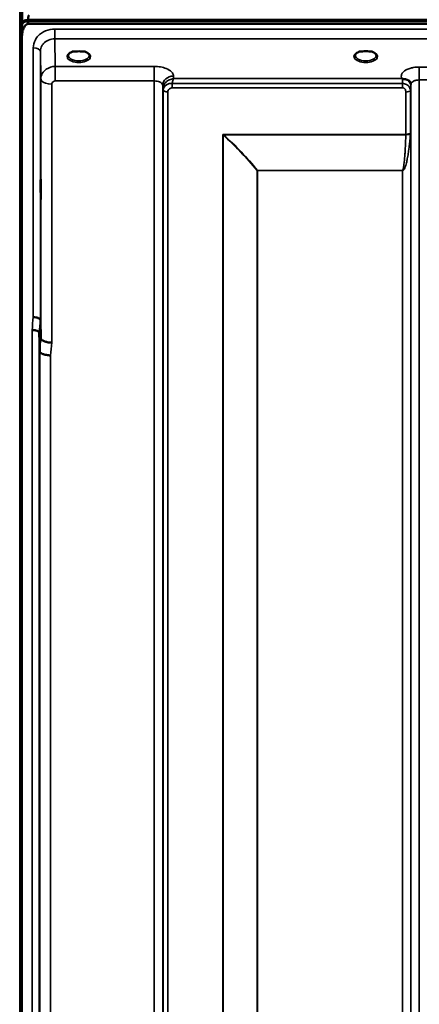
# Model space of a CAD drawing. Units: millimetres. Extents: x 0 to 14850, y 0 to 10500.
# Drawn here: x 5315 to 5482, y 7631 to 8041 of the extents above; entities that cross this region are included whole.
import ezdxf

# ---------------------------------------------------------------- set-up
doc = ezdxf.new("R2010")
doc.units = ezdxf.units.MM
doc.header["$LTSCALE"] = 50
doc.layers.add('Visible (ISO)', color=7, linetype='Continuous', lineweight=50)
doc.layers.add('Visible Narrow (ISO)', color=7, linetype='Continuous', lineweight=35)

msp = doc.modelspace()

# ---------------------------------------------------------------- linework, layer by layer
at = {"layer": 'Visible (ISO)'}
for p, q in [((5316.34, 8046.01), (5316.34, 8035.4)), ((5316.51, 8039.25), (5316.51, 8039.68)), ((5318.6, 8040.73), (6314.31, 8040.73)), ((5318.6, 8040.3), (5318.6, 8040.73)), ((5318.6, 8040.3), (6314.31, 8040.3)), ((6314.23, 8040.86), (5318.67, 8040.86)), ((6313.61, 8039.19), (5319.29, 8039.19)), ((5316.29, 8034.03), (5316.29, 6811.18)), ((5339.23, 8027.66), (5337.6, 8027.66)), ((5342.3, 8027.66), (5340.68, 8027.66)), ((5458.06, 8027.66), (5457.1, 8027.66)), ((5461.8, 8027.66), (5460.85, 8027.66)), ((5343.4, 8024.59), (5343.4, 8024.59)), ((5323.98, 7915.94), (5324.17, 7908.22)), ((5323.67, 7902.86), (5323.48, 7910.58))]:
    msp.add_line(p, q, dxfattribs=at)
for centre, major_axis, ratio, start_param, end_param in [((5319.29, 7956.83), (0, -85.91), 0.034921, 3.141593, 3.351299), ((5319.29, 8039.16), (3, 0), 0.57735, 1.780503, 2.764425), ((5319.29, 8039.04), (-3, 0), 0.57735, 4.947213, 5.905287), ((5319.29, 8038.61), (-3, 0), 0.57735, 4.947213, 5.905287), ((5319.29, 8079.54), (0, 40.36), 0.074338, 2.906769, 3.141593), ((5339.95, 8025.51), (4.3, 0), 0.507558, 1.401424, 1.740169), ((5459.45, 8025.55), (4.4, 0), 0.507558, 1.248208, 1.893385)]:
    msp.add_ellipse(centre, major_axis=major_axis, ratio=ratio, start_param=start_param, end_param=end_param, dxfattribs=at)
for points, knots in [([(5319.29, 8039.19), (5319.11, 8039.19), (5318.92, 8039.16), (5318.57, 8039.04), (5318.4, 8038.96), (5317.93, 8038.66), (5317.67, 8038.39), (5317.04, 8037.55), (5316.75, 8036.87), (5316.38, 8035.45), (5316.29, 8034.71), (5316.29, 8034.03)], [0, 0, 0, 0, 0.0564436, 0.0564436, 0.1128872, 0.1128872, 0.2257744, 0.2257744, 0.4590328, 0.4590328, 0.6922912, 0.6922912, 0.6922912, 0.6922912]), ([(5316.51, 8039.8), (5316.43, 8039.68), (5316.37, 8039.61), (5316.34, 8039.57), (5316.34, 8039.56), (5316.34, 8039.56)], [-0.04362131, -0.04362131, -0.04362131, -0.04362131, -0.01760006, -0.01760006, -0.01752644, -0.01752644, -0.01752644, -0.01752644]), ([(5316.34, 8038.85), (5316.34, 8038.87), (5316.35, 8038.88), (5316.39, 8039.03), (5316.44, 8039.16), (5316.51, 8039.25)], [-0.0643786, -0.0643786, -0.0643786, -0.0643786, -0.05738138, -0.05738138, 0, 0, 0, 0]), ([(5316.29, 8034.03), (5316.29, 8034.03), (5316.29, 8034.03), (5316.29, 8034.04), (5316.29, 8034.04), (5316.29, 8034.05), (5316.29, 8034.05), (5316.29, 8034.08), (5316.29, 8034.09), (5316.29, 8034.13), (5316.29, 8034.14), (5316.3, 8034.22), (5316.3, 8034.28), (5316.3, 8034.38), (5316.3, 8034.42), (5316.3, 8034.46)], [59.33883384, 59.33883384, 59.33883384, 59.33883384, 59.33884552, 59.33884552, 59.34059145, 59.34059145, 59.34233739, 59.34233739, 59.34965326, 59.34965326, 59.35696913, 59.35696913, 59.38729287, 59.38729287, 59.40639748, 59.40639748, 59.40639748, 59.40639748]), ([(5337.68, 8027.66), (5337.3, 8027.55), (5336.95, 8027.42), (5336.36, 8027.1), (5336.1, 8026.92), (5335.75, 8026.56), (5335.65, 8026.39), (5335.57, 8026.15), (5335.55, 8026.06), (5335.55, 8025.97)], [0.0085484, 0.0085484, 0.0085484, 0.0085484, 0.1404982, 0.1404982, 0.2787328, 0.2787328, 0.4121416, 0.4121416, 0.4880703, 0.4880703, 0.4880703, 0.4880703]), ([(5337.6, 8027.66), (5337.55, 8027.66), (5337.5, 8027.66), (5337.41, 8027.65), (5337.36, 8027.65), (5337.32, 8027.64), (5337.32, 8027.64), (5337.32, 8027.64)], [0.00000044, 0.00000044, 0.00000044, 0.00000044, 0.01410321, 0.01410321, 0.02810706, 0.02810706, 0.02833779, 0.02833779, 0.02833779, 0.02833779]), ([(5344.35, 8025.97), (5344.35, 8026.09), (5344.33, 8026.21), (5344.22, 8026.45), (5344.13, 8026.57), (5343.84, 8026.89), (5343.59, 8027.08), (5342.99, 8027.4), (5342.64, 8027.54), (5342.25, 8027.66), (5342.24, 8027.66), (5342.22, 8027.66)], [0, 0, 0, 0, 0.1037392, 0.1037392, 0.1994444, 0.1994444, 0.3425216, 0.3425216, 0.4754481, 0.4754481, 0.4796968, 0.4796968, 0.4796968, 0.4796968]), ([(5342.59, 8027.64), (5342.59, 8027.64), (5342.59, 8027.64), (5342.54, 8027.65), (5342.49, 8027.65), (5342.41, 8027.66), (5342.37, 8027.66), (5342.32, 8027.66), (5342.31, 8027.66), (5342.3, 8027.66)], [-0.00022524, -0.00022524, -0.00022524, -0.00022524, 0, 0, 0.01405397, 0.01405397, 0.02570483, 0.02570483, 0.02846354, 0.02846354, 0.02846354, 0.02846354]), ([(5457.18, 8027.66), (5456.8, 8027.55), (5456.45, 8027.42), (5455.86, 8027.1), (5455.6, 8026.92), (5455.25, 8026.56), (5455.15, 8026.39), (5455.07, 8026.15), (5455.05, 8026.06), (5455.05, 8025.97)], [0.0085581, 0.0085581, 0.0085581, 0.0085581, 0.140499, 0.140499, 0.2787344, 0.2787344, 0.4121442, 0.4121442, 0.4880704, 0.4880704, 0.4880704, 0.4880704]), ([(5457.1, 8027.66), (5457.04, 8027.66), (5456.99, 8027.66), (5456.91, 8027.65), (5456.86, 8027.65), (5456.82, 8027.64), (5456.82, 8027.64), (5456.82, 8027.64)], [0, 0, 0, 0, 0.01790834, 0.01790834, 0.04852138, 0.04852138, 0.04902449, 0.04902449, 0.04902449, 0.04902449]), ([(5463.85, 8025.97), (5463.85, 8026.09), (5463.83, 8026.21), (5463.72, 8026.45), (5463.63, 8026.57), (5463.34, 8026.89), (5463.09, 8027.08), (5462.49, 8027.4), (5462.14, 8027.54), (5461.75, 8027.66), (5461.74, 8027.66), (5461.72, 8027.66)], [0, 0, 0, 0, 0.1037569, 0.1037569, 0.1994569, 0.1994569, 0.3425242, 0.3425242, 0.475452, 0.475452, 0.4796852, 0.4796852, 0.4796852, 0.4796852]), ([(5462.09, 8027.64), (5462.09, 8027.64), (5462.09, 8027.64), (5462.04, 8027.65), (5461.99, 8027.65), (5461.91, 8027.66), (5461.87, 8027.66), (5461.82, 8027.66), (5461.81, 8027.66), (5461.8, 8027.66)], [-0.00022524, -0.00022524, -0.00022524, -0.00022524, 0, 0, 0.01405395, 0.01405395, 0.02570478, 0.02570478, 0.02846348, 0.02846348, 0.02846348, 0.02846348]), ([(5474.74, 8016.25), (5474.73, 8016.26), (5474.71, 8016.27), (5474.69, 8016.27), (5474.67, 8016.28), (5474.65, 8016.29), (5474.64, 8016.3), (5474.62, 8016.3), (5474.61, 8016.31), (5474.6, 8016.31), (5474.59, 8016.31), (5474.58, 8016.32), (5474.58, 8016.32), (5474.57, 8016.32), (5474.56, 8016.33), (5474.56, 8016.33), (5474.55, 8016.33), (5474.55, 8016.33), (5474.55, 8016.33), (5474.55, 8016.33), (5474.54, 8016.33), (5474.54, 8016.34), (5474.54, 8016.34), (5474.54, 8016.34), (5474.54, 8016.34), (5474.54, 8016.34), (5474.53, 8016.34), (5474.53, 8016.34), (5474.53, 8016.34), (5474.53, 8016.34), (5474.53, 8016.34), (5474.53, 8016.34)], [0, 0, 0, 0, 0.0043978, 0.00659671, 0.00879562, 0.01099452, 0.01319341, 0.01539231, 0.01649176, 0.0175912, 0.01869065, 0.01979009, 0.02088953, 0.02198897, 0.02253867, 0.02308837, 0.02363784, 0.02418672, 0.02446083, 0.02473467, 0.02500819, 0.02528135, 0.02558562, 0.0257585, 0.02592503, 0.02606912, 0.02612773, 0.02617469, 0.02620801, 0.02622584, 0.02623963, 0.02623963, 0.02623963, 0.02623963]), ([(5476.33, 8016), (5476.08, 8016.06), (5475.83, 8016.09), (5475.6, 8016.12), (5475.46, 8016.14), (5475.32, 8016.15), (5475.2, 8016.17), (5475.13, 8016.17), (5475.05, 8016.18), (5474.98, 8016.19), (5474.94, 8016.2), (5474.9, 8016.21), (5474.87, 8016.22), (5474.82, 8016.23), (5474.78, 8016.24), (5474.74, 8016.25)], [0, 0, 0, 0, 0.0898516, 0.0898516, 0.0898516, 0.147793, 0.147793, 0.147793, 0.1818743, 0.1818743, 0.1818743, 0.2005162, 0.2005162, 0.2005162, 0.2227075, 0.2227075, 0.2227075, 0.2227075]), ([(5478.02, 8014.83), (5477.88, 8015.08), (5477.67, 8015.33), (5477.37, 8015.55), (5477.27, 8015.61), (5477.17, 8015.68), (5477.07, 8015.73), (5476.84, 8015.85), (5476.6, 8015.94), (5476.33, 8016)], [0.107941, 0.107941, 0.107941, 0.107941, 0.1883994, 0.1883994, 0.1883994, 0.2133415, 0.2133415, 0.2133415, 0.2656438, 0.2656438, 0.2656438, 0.2656438]), ([(5324.1, 7974.13), (5324.11, 7973.91), (5324.11, 7973.57), (5324.12, 7972.73), (5324.13, 7972.23), (5324.13, 7971.23), (5324.14, 7970.66), (5324.14, 7969.54), (5324.14, 7968.98), (5324.14, 7968.01), (5324.14, 7967.54), (5324.14, 7966.78), (5324.13, 7966.48), (5324.13, 7966.12), (5324.12, 7966.02), (5324.11, 7966.07), (5324.11, 7966.21), (5324.1, 7966.65), (5324.09, 7966.99), (5324.09, 7967.82), (5324.08, 7968.32), (5324.07, 7969.33), (5324.07, 7969.9), (5324.07, 7971.04), (5324.07, 7971.6), (5324.07, 7972.57), (5324.07, 7973.04), (5324.07, 7973.81), (5324.07, 7974.11), (5324.08, 7974.47), (5324.09, 7974.56), (5324.09, 7974.51), (5324.1, 7974.36), (5324.1, 7974.13)], [0, 0, 0, 0, 0.159533, 0.159533, 0.319067, 0.319067, 0.478594, 0.478594, 0.63812, 0.63812, 0.797647, 0.797647, 0.957174, 0.957174, 1.116707, 1.116707, 1.276241, 1.276241, 1.436902, 1.436902, 1.597564, 1.597564, 1.758222, 1.758222, 1.918881, 1.918881, 2.079539, 2.079539, 2.240197, 2.240197, 2.400859, 2.400859, 2.56152, 2.56152, 2.56152, 2.56152]), ([(5323.98, 7915.94), (5323.97, 7916.08), (5323.89, 7916.21), (5323.59, 7916.48), (5323.37, 7916.6), (5323.01, 7916.74), (5322.93, 7916.77), (5322.63, 7916.87), (5322.39, 7916.92), (5321.77, 7917.04), (5321.37, 7917.08), (5320.98, 7917.1)], [0, 0, 0, 0, 0.1170892, 0.1170892, 0.2342395, 0.2342395, 0.2685716, 0.2685716, 0.3515061, 0.3515061, 0.4703148, 0.4703148, 0.4703148, 0.4703148]), ([(5320.48, 7911.72), (5320.49, 7911.72), (5320.49, 7911.72), (5320.71, 7911.75), (5320.92, 7911.75), (5321.33, 7911.7), (5321.53, 7911.65), (5321.97, 7911.53), (5322.27, 7911.44), (5322.77, 7911.31), (5323.03, 7911.24), (5323.31, 7910.98), (5323.37, 7910.9), (5323.45, 7910.73), (5323.48, 7910.65), (5323.48, 7910.58)], [-0.0021992, -0.0021992, -0.0021992, -0.0021992, 0, 0, 0.0638458, 0.0638458, 0.1268488, 0.1268488, 0.2098765, 0.2098765, 0.2579991, 0.2579991, 0.2777714, 0.2777714, 0.2976922, 0.2976922, 0.2976922, 0.2976922]), ([(5324.17, 7908.22), (5324.18, 7908.04), (5324.27, 7907.79), (5324.74, 7907.39), (5325.05, 7907.23), (5325.71, 7906.96), (5325.94, 7906.88), (5326.36, 7906.77), (5326.55, 7906.73), (5327.04, 7906.62), (5327.35, 7906.56), (5327.99, 7906.48), (5328.31, 7906.46), (5328.65, 7906.48), (5328.66, 7906.48), (5328.67, 7906.48)], [0.0001437, 0.0001437, 0.0001437, 0.0001437, 0.155002, 0.155002, 0.2769862, 0.2769862, 0.3318288, 0.3318288, 0.3731331, 0.3731331, 0.4354992, 0.4354992, 0.4979203, 0.4979203, 0.4999803, 0.4999803, 0.4999803, 0.4999803]), ([(5328.17, 7901.15), (5327.58, 7901.18), (5326.99, 7901.24), (5326.45, 7901.34), (5326.37, 7901.35), (5326.3, 7901.37), (5326.23, 7901.38), (5325.78, 7901.48), (5325.36, 7901.59), (5325, 7901.73), (5324.88, 7901.77), (5324.77, 7901.82), (5324.67, 7901.87), (5324.41, 7901.99), (5324.19, 7902.12), (5324.03, 7902.26), (5323.8, 7902.46), (5323.68, 7902.66), (5323.67, 7902.86)], [-0.0009682, -0.0009682, -0.0009682, -0.0009682, 0.177253, 0.177253, 0.177253, 0.2006408, 0.2006408, 0.2006408, 0.3531595, 0.3531595, 0.3531595, 0.4022291, 0.4022291, 0.4022291, 0.5288903, 0.5288903, 0.5288903, 0.704531, 0.704531, 0.704531, 0.704531]), ([(5323.6, 7842.94), (5323.61, 7842.8), (5323.61, 7842.55), (5323.62, 7841.86), (5323.63, 7841.42), (5323.63, 7840.5), (5323.64, 7839.95), (5323.64, 7838.83), (5323.64, 7838.26), (5323.64, 7837.23), (5323.64, 7836.71), (5323.64, 7835.81), (5323.63, 7835.43), (5323.63, 7834.9), (5323.62, 7834.71), (5323.61, 7834.55), (5323.61, 7834.6), (5323.6, 7834.87), (5323.59, 7835.12), (5323.59, 7835.8), (5323.58, 7836.24), (5323.57, 7837.17), (5323.57, 7837.72), (5323.57, 7838.84), (5323.57, 7839.42), (5323.57, 7840.46), (5323.57, 7840.98), (5323.57, 7841.88), (5323.57, 7842.26), (5323.58, 7842.79), (5323.59, 7842.99), (5323.59, 7843.13), (5323.6, 7843.08), (5323.6, 7842.94)], [0, 0, 0, 0, 0.159533, 0.159533, 0.319067, 0.319067, 0.478594, 0.478594, 0.63812, 0.63812, 0.797647, 0.797647, 0.957174, 0.957174, 1.116707, 1.116707, 1.276241, 1.276241, 1.436902, 1.436902, 1.597564, 1.597564, 1.758222, 1.758222, 1.918881, 1.918881, 2.079539, 2.079539, 2.240197, 2.240197, 2.400859, 2.400859, 2.56152, 2.56152, 2.56152, 2.56152]), ([(5323.6, 7705.31), (5323.61, 7705.26), (5323.61, 7705.11), (5323.62, 7704.58), (5323.63, 7704.21), (5323.63, 7703.4), (5323.64, 7702.89), (5323.64, 7701.82), (5323.64, 7701.24), (5323.64, 7700.18), (5323.64, 7699.63), (5323.64, 7698.62), (5323.63, 7698.18), (5323.63, 7697.49), (5323.62, 7697.21), (5323.61, 7696.86), (5323.61, 7696.8), (5323.6, 7696.89), (5323.59, 7697.04), (5323.59, 7697.56), (5323.58, 7697.93), (5323.57, 7698.75), (5323.57, 7699.26), (5323.57, 7700.34), (5323.57, 7700.92), (5323.57, 7701.99), (5323.57, 7702.55), (5323.57, 7703.55), (5323.57, 7704), (5323.58, 7704.69), (5323.59, 7704.97), (5323.59, 7705.31), (5323.6, 7705.36), (5323.6, 7705.31)], [0, 0, 0, 0, 0.159533, 0.159533, 0.319067, 0.319067, 0.478594, 0.478594, 0.63812, 0.63812, 0.797647, 0.797647, 0.957174, 0.957174, 1.116707, 1.116707, 1.276241, 1.276241, 1.436902, 1.436902, 1.597564, 1.597564, 1.758222, 1.758222, 1.918881, 1.918881, 2.079539, 2.079539, 2.240197, 2.240197, 2.400859, 2.400859, 2.56152, 2.56152, 2.56152, 2.56152])]:
    msp.add_open_spline(points, degree=3, knots=knots, dxfattribs=at)
for points in [[(5325.68, 8019.65), (5325.68, 8019.65), (5325.68, 8019.65), (5325.68, 8019.65)], [(5326.74, 8020.47), (5326.74, 8020.47), (5326.74, 8020.47), (5326.74, 8020.47)], [(5478.26, 8014), (5478.24, 8014.32), (5478.14, 8014.64), (5478.02, 8014.83)], [(5478.26, 8013.95), (5478.26, 8013.95), (5478.26, 8013.95), (5478.26, 8013.96)]]:
    msp.add_open_spline(points, degree=3, dxfattribs=at)
at = {"layer": 'Visible Narrow (ISO)'}
for p, q in [((5315.33, 6811.14), (5315.33, 8451.14)), ((5315.34, 8451.14), (5315.34, 6811.14)), ((5315.84, 6811.14), (5315.84, 8451.14)), ((5316.51, 8039.68), (5316.51, 8039.8)), ((5329.98, 8032.91), (5329.98, 8036.98)), ((5485.44, 8036.98), (5329.98, 8036.98)), ((5329.98, 8032.91), (5485.5, 8032.91)), ((5330.17, 8021.42), (5329.98, 8032.91)), ((5320.98, 7917.1), (5320.98, 8029.11)), ((5323.98, 8027.66), (5324.17, 8016.21)), ((5323.98, 8027.66), (5323.98, 7915.94)), ((5343.76, 8024.85), (5343.76, 8024.85)), ((5326.08, 8020.01), (5326.08, 8020.01)), ((5326.6, 8020.38), (5326.6, 8020.38)), ((5371.39, 8021.42), (5330.17, 8021.42)), ((5330.17, 8021.42), (5330.17, 8017.9)), ((5371.39, 8021.42), (5371.39, 8015.35)), ((5485.5, 8021.17), (5481.76, 8021.17)), ((5481.76, 8021.17), (5481.76, 8015.77)), ((5324.17, 7908.22), (5324.17, 8016.21)), ((5330.17, 8017.9), (5330.17, 8015.35)), ((5330.17, 8015.35), (5371.39, 8015.35)), ((5371.39, 6841.24), (5371.39, 8015.35)), ((5378.84, 8012.5), (5378.84, 8014.29)), ((5474.74, 8014.29), (5378.84, 8014.29)), ((5379.41, 8016.34), (5379.39, 8017.39)), ((5474.53, 8016.34), (5379.41, 8016.34)), ((5474.74, 8012.5), (5474.74, 8014.29)), ((5478.24, 8013.31), (5478.25, 8014.07)), ((5481.76, 8015.77), (5481.76, 6841.23)), ((5481.76, 8015.77), (5485.59, 8015.77)), ((5328.67, 8014.05), (5328.67, 7906.48)), ((5374.89, 8013.49), (5374.89, 6844.71)), ((5374.89, 8013.49), (5374.92, 8011.94)), ((5374.92, 6847.77), (5374.92, 8011.94)), ((5375.12, 6848.91), (5375.12, 8011.39)), ((5377.01, 8010.74), (5377.01, 6850.24)), ((5378.84, 8012.5), (5474.74, 8012.5)), ((5476.15, 7993.13), (5476.15, 8010.76)), ((5478.03, 8011.41), (5478.03, 7993.75)), ((5478.23, 8011.96), (5478.23, 6847.77)), ((5478.26, 6844.7), (5478.26, 8013.93)), ((5476.15, 7993.13), (5399.87, 7993.13)), ((5399.87, 6850.83), (5399.87, 7993.13)), ((5400.01, 7992.88), (5400.01, 6850.83)), ((5400.16, 7993), (5476.14, 7993)), ((5414.17, 6852.67), (5414.17, 7978.05)), ((5414.31, 7978.04), (5414.31, 7978.14)), ((5474.73, 7978.14), (5414.31, 7978.14)), ((5414.31, 7978.04), (5414.31, 6852.67)), ((5414.31, 7978.04), (5474.73, 7978.04)), ((5474.73, 7978.14), (5474.73, 7978.04)), ((5474.73, 6852.67), (5474.73, 7978.04)), ((5320.48, 6823.57), (5320.48, 7911.72)), ((5323.48, 7910.58), (5323.48, 6826.53)), ((5323.67, 6848.75), (5323.67, 7902.86)), ((5328.17, 7901.15), (5328.17, 6853.18))]:
    msp.add_line(p, q, dxfattribs=at)
for centre, major_axis, ratio, start_param, end_param in [((5320.98, 8027.65), (3, 0), 0.485327, 0.008727, 1.570796), ((5339.95, 8025.55), (4.9, 0), 0.507558, 2.138672, 7.286106), ((5459.45, 8025.55), (4.9, 0), 0.507558, 2.138672, 7.286106), ((5339.95, 8025.98), (-4.4, 0), 0.508416, 0.003449, 3.138337), ((5459.45, 8025.98), (-4.4, 0), 0.508416, 0.003426, 3.138363), ((5328.67, 8016.23), (-4.5, 0), 0.484691, 0.008727, 0.369868), ((5328.67, 8016.23), (-4.5, 0), 0.484691, 0.369868, 1.570796), ((5379.39, 8013.51), (-4.5, -0.08), 0.861596, 4.69758, 6.268161), ((5474.74, 8013.31), (0, -3.56), 0.001594, 3.74019, 4.434959), ((5474.74, 8013.32), (3.5, -0.06), 0.861596, 0.015014, 1.111508), ((5378.42, 8011.98), (-3.5, 0.1), 0.485924, 0.023267, 0.353471), ((5377.17, 8011.97), (-0.08, -2.75), 0.817995, 4.712093, 4.746763), ((5378.42, 8011.95), (-3.5, 0), 0.486043, 0.008727, 0.339837), ((5377.01, 8011.76), (-2, 0.06), 0.485962, 0.35348, 1.58444), ((5377.99, 8011.4), (-0.07, -3.06), 0.934432, 4.708482, 4.738527), ((5377.01, 8011.71), (-2, 0), 0.486043, 0.339837, 1.570796), ((5378.62, 8010.74), (-0.05, -1.72), 0.936655, 4.71114, 4.741183), ((5476.15, 8011.73), (2, 0), 0.48607, 4.712389, 5.943348), ((5474.73, 8011.98), (3.5, 0), 0.48607, 5.943348, 6.274459), ((5476.15, 7994.06), (2, 0), 0.4635, 4.712389, 5.943348), ((5476.56, 7991.85), (1.06, 3), 0.341594, 5.405296, 5.513671), ((5399.87, 7988.53), (-8.65, 4.89), 0.414142, 4.911229, 4.942627), ((5399.87, 7988.55), (4, -9.04), 0.207282, 1.976839, 2.008412), ((5400.15, 7993.81), (-1.35, -1.47), 0.283829, 1.173271, 1.271835), ((5400.16, 7993.8), (-1.34, -1.49), 0.27908, 1.169842, 1.269675), ((5476.14, 7993.8), (2, -0.06), 0.398616, 4.723609, 5.948233), ((5475.2, 7992.52), (-0.51, -1.54), 0.517756, 2.054946, 2.143299), ((5414.31, 7978.93), (-1.57, -1.24), 0.322782, 1.23456, 1.320841), ((5414.31, 7978.93), (2, 0), 0.444748, 4.642576, 4.712389), ((5327.6, 7631.14), (-64.82, -820), 0.037748, 4.359154, 4.366147), ((5330.58, 7630.9), (64.82, 817), 0.037885, 1.217424, 1.224416), ((5330.64, 7631.49), (-63.04, -794.5), 0.037885, 4.359632, 4.366823), ((5335.13, 7631.14), (63.04, 790), 0.038098, 1.217827, 1.225018)]:
    msp.add_ellipse(centre, major_axis=major_axis, ratio=ratio, start_param=start_param, end_param=end_param, dxfattribs=at)
for points, knots in [([(5329.98, 8036.98), (5328.64, 8036.98), (5325.93, 8036.44), (5323.24, 8034.56), (5321.43, 8032.04), (5320.98, 8030.28), (5320.98, 8029.11)], [0, 0, 0, 0, 0.401825, 0.80365, 1.004562, 1.406387, 1.406387, 1.406387, 1.406387]), ([(5323.98, 8027.66), (5323.98, 8028.45), (5324.28, 8029.62), (5325.48, 8031.31), (5327.28, 8032.56), (5329.08, 8032.91), (5329.98, 8032.91)], [-1.406387, -1.406387, -1.406387, -1.406387, -1.004562, -0.80365, -0.401825, 0, 0, 0, 0]), ([(5337.32, 8027.64), (5337.38, 8027.65), (5337.48, 8027.65), (5337.58, 8027.66), (5337.61, 8027.66), (5337.62, 8027.66)], [0.00000001, 0.00000001, 0.00000001, 0.00000001, 0.02019164, 0.03028746, 0.0323643, 0.0323643, 0.0323643, 0.0323643]), ([(5342.28, 8027.66), (5342.32, 8027.66), (5342.42, 8027.65), (5342.52, 8027.65), (5342.59, 8027.64)], [0.10902119, 0.10902119, 0.10902119, 0.10902119, 0.12114985, 0.14134149, 0.14134149, 0.14134149, 0.14134149]), ([(5456.82, 8027.64), (5456.86, 8027.65), (5456.93, 8027.65), (5457.03, 8027.66), (5457.08, 8027.66), (5457.12, 8027.66)], [0.00000001, 0.00000001, 0.00000001, 0.00000001, 0.01514373, 0.02019164, 0.03233397, 0.03233397, 0.03233397, 0.03233397]), ([(5461.78, 8027.66), (5461.82, 8027.66), (5461.92, 8027.65), (5462.02, 8027.65), (5462.09, 8027.64)], [0.10902119, 0.10902119, 0.10902119, 0.10902119, 0.12114985, 0.14134149, 0.14134149, 0.14134149, 0.14134149]), ([(5330.17, 8021.42), (5328.83, 8021.41), (5326.59, 8020.72), (5324.58, 8018.53), (5324.17, 8016.98), (5324.17, 8016.21)], [0, 0, 0, 0, 0.1004591, 0.1674319, 0.2344047, 0.2344047, 0.2344047, 0.2344047]), ([(5379.39, 8017.39), (5379.38, 8017.99), (5378.82, 8019.2), (5376.72, 8020.52), (5374.07, 8021.26), (5372.28, 8021.42), (5371.39, 8021.42)], [-1.241916, -1.241916, -1.241916, -1.241916, -0.887083, -0.53225, -0.266125, 0, 0, 0, 0]), ([(5481.76, 8021.17), (5480.9, 8021.17), (5479.52, 8021.05), (5477.65, 8020.59), (5475.63, 8019.75), (5474.42, 8018.53), (5474.2, 8017.24), (5474.36, 8016.65), (5474.53, 8016.34)], [0, 0, 0, 0, 0.256795, 0.410871, 0.616307, 1.027178, 1.181255, 1.373034, 1.373034, 1.373034, 1.373034]), ([(5328.67, 8014.05), (5328.67, 8014.24), (5328.78, 8014.63), (5329.28, 8015.18), (5329.84, 8015.35), (5330.17, 8015.35)], [-0.2344047, -0.2344047, -0.2344047, -0.2344047, -0.1674319, -0.1004591, 0, 0, 0, 0]), ([(5371.39, 8015.35), (5371.78, 8015.35), (5372.57, 8015.28), (5373.72, 8014.94), (5374.64, 8014.33), (5374.89, 8013.77), (5374.89, 8013.49)], [0, 0, 0, 0, 0.266125, 0.53225, 0.887083, 1.241916, 1.241916, 1.241916, 1.241916]), ([(5379.41, 8016.34), (5379.41, 8016.34), (5379.4, 8016.34), (5379.11, 8016.3), (5378.26, 8016.13), (5377.15, 8015.62), (5376.16, 8014.8), (5375.53, 8014.02), (5375.06, 8013.08), (5374.93, 8012.38), (5374.92, 8012.03)], [-0.0006297, -0.0006297, -0.0006297, -0.0006297, 0, 0, 0.0266646, 0.0799939, 0.1066585, 0.1333231, 0.1599877, 0.1866523, 0.1866523, 0.1866523, 0.1866523]), ([(5378.84, 8014.29), (5377.97, 8014.42), (5375.99, 8013.94), (5375.15, 8012.4), (5375.12, 8011.48)], [0, 0, 0, 0, 0.1263629, 0.2948469, 0.2948469, 0.2948469, 0.2948469]), ([(5378.84, 8014.29), (5378.84, 8014.33), (5378.97, 8014.94), (5379.16, 8015.67), (5379.35, 8016.18), (5379.41, 8016.33), (5379.41, 8016.34), (5379.41, 8016.34)], [-0.08383745, -0.08383745, -0.08383745, -0.08383745, -0.07999385, -0.02666462, 0, 0, 0.00062971, 0.00062971, 0.00062971, 0.00062971]), ([(5478.03, 8011.41), (5478.03, 8011.73), (5477.94, 8012.34), (5477.34, 8013.27), (5476.25, 8014.05), (5475.34, 8014.29), (5474.74, 8014.29)], [0, 0, 0, 0, 0.0779087, 0.1558174, 0.1947717, 0.2726802, 0.2726802, 0.2726802, 0.2726802]), ([(5478.26, 8013.93), (5478.26, 8013.93), (5478.26, 8013.94), (5478.26, 8013.94), (5478.26, 8014.05), (5478.28, 8014.16), (5478.32, 8014.27), (5478.37, 8014.4), (5478.44, 8014.52), (5478.54, 8014.64), (5478.69, 8014.84), (5478.91, 8015.02), (5479.18, 8015.17), (5479.22, 8015.2), (5479.26, 8015.22), (5479.3, 8015.24), (5479.49, 8015.34), (5479.7, 8015.42), (5479.93, 8015.5), (5480.09, 8015.55), (5480.26, 8015.6), (5480.43, 8015.63), (5480.48, 8015.65), (5480.53, 8015.66), (5480.58, 8015.66), (5480.95, 8015.74), (5481.36, 8015.77), (5481.76, 8015.77)], [-1.164351, -1.164351, -1.164351, -1.164351, -1.160968, -1.160968, -1.160968, -1.027522, -1.027522, -1.027522, -0.870609, -0.870609, -0.870609, -0.616511, -0.616511, -0.616511, -0.580332, -0.580332, -0.580332, -0.410723, -0.410723, -0.410723, -0.290144, -0.290144, -0.290144, -0.256477, -0.256477, -0.256477, 0, 0, 0, 0]), ([(5377.01, 8010.79), (5377.02, 8011.28), (5377.45, 8012.14), (5378.42, 8012.5), (5378.84, 8012.5)], [-0.2948469, -0.2948469, -0.2948469, -0.2948469, -0.1263629, 0, 0, 0, 0]), ([(5474.74, 8012.5), (5475, 8012.5), (5475.38, 8012.38), (5475.85, 8011.98), (5476.11, 8011.44), (5476.15, 8010.99), (5476.15, 8010.76)], [-0.2726804, -0.2726804, -0.2726804, -0.2726804, -0.1947717, -0.1558174, -0.0779087, 0, 0, 0, 0]), ([(5478.23, 8011.96), (5478.23, 8012.09), (5478.23, 8012.38), (5478.24, 8012.9), (5478.24, 8013.2), (5478.24, 8013.31)], [-0.1536476, -0.1536476, -0.1536476, -0.1536476, -0.1097483, -0.065849, 0, 0, 0, 0]), ([(5474.73, 7978.04), (5474.76, 7978.04), (5474.78, 7978.05), (5474.8, 7978.05), (5474.83, 7978.05), (5474.86, 7978.06), (5474.88, 7978.07), (5474.93, 7978.08), (5474.96, 7978.1), (5475, 7978.12), (5475.06, 7978.16), (5475.11, 7978.2), (5475.15, 7978.24), (5475.24, 7978.33), (5475.3, 7978.42), (5475.36, 7978.51), (5475.49, 7978.68), (5475.58, 7978.86), (5475.66, 7979.05), (5475.83, 7979.41), (5475.96, 7979.77), (5476.08, 7980.14), (5476.19, 7980.5), (5476.29, 7980.87), (5476.39, 7981.24), (5476.46, 7981.53), (5476.53, 7981.83), (5476.59, 7982.12), (5476.61, 7982.19), (5476.63, 7982.27), (5476.64, 7982.34), (5476.8, 7983.08), (5476.93, 7983.82), (5477.05, 7984.56), (5477.18, 7985.3), (5477.28, 7986.04), (5477.38, 7986.78), (5477.59, 7988.37), (5477.76, 7989.97), (5477.89, 7991.57), (5477.94, 7992.21), (5477.98, 7992.85), (5478.02, 7993.49)], [0, 0, 0, 0, 0.003018, 0.003018, 0.003018, 0.007019, 0.007019, 0.007019, 0.014764, 0.014764, 0.014764, 0.028919, 0.028919, 0.028919, 0.058064, 0.058064, 0.058064, 0.116572, 0.116572, 0.116572, 0.233469, 0.233469, 0.233469, 0.350358, 0.350358, 0.350358, 0.443719, 0.443719, 0.443719, 0.467263, 0.467263, 0.467263, 0.701048, 0.701048, 0.701048, 0.934782, 0.934782, 0.934782, 1.435992, 1.435992, 1.435992, 1.636003, 1.636003, 1.636003, 1.636003]), ([(5476.14, 7993), (5476.08, 7990.86), (5475.96, 7988), (5475.73, 7984.44), (5475.59, 7982.66), (5475.44, 7981.23), (5475.31, 7980.17), (5475.18, 7979.28), (5475.04, 7978.67), (5474.93, 7978.37), (5474.85, 7978.21), (5474.78, 7978.14), (5474.73, 7978.14)], [-1.636003, -1.636003, -1.636003, -1.636003, -0.934859, -0.701144, -0.467429, -0.350572, -0.233715, -0.116857, -0.058429, -0.029214, -0.014607, 0, 0, 0, 0])]:
    msp.add_open_spline(points, degree=3, knots=knots, dxfattribs=at)
for points in [[(5400.01, 7992.88), (5400.02, 7992.88), (5400.02, 7992.88), (5400.02, 7992.88)], [(5400.02, 7992.88), (5405.14, 7988.28), (5409.96, 7983.36), (5414.17, 7978.05)], [(5400.16, 7993), (5400.16, 7993), (5400.15, 7993.01), (5400.15, 7993.01)], [(5414.31, 7978.14), (5410.1, 7983.46), (5405.28, 7988.4), (5400.16, 7993)]]:
    msp.add_open_spline(points, degree=3, dxfattribs=at)

doc.saveas('drawing.dxf')
